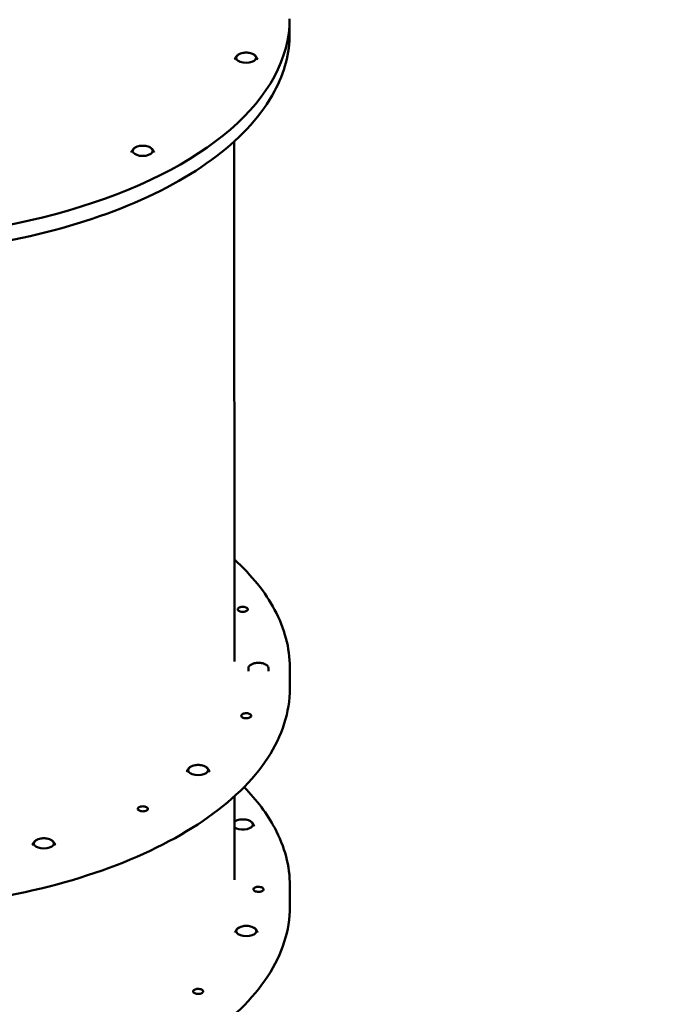
# Model space of a CAD drawing. Units: millimetres. Extents: x 8329 to 23173, y 7807 to 23275.
# Drawn here: x 12652 to 13288, y 12684 to 13660 of the extents above; entities that cross this region are included whole.
import ezdxf

# ---------------------------------------------------------------- set-up
doc = ezdxf.new("R2010")
doc.units = ezdxf.units.MM
doc.header["$LTSCALE"] = 100
doc.layers.add('Widoczne (ISO)', color=7, linetype='Continuous', lineweight=50)
doc.layers.add('Wymiar (ISO)', color=7, linetype='Continuous', lineweight=25)
doc.styles.add('Tekst notatki (ISO)', font='times.ttf')
doc.dimstyles.new('Domyślne (ISO)', dxfattribs={"dimscale": 100, "dimtxt": 1.5, "dimasz": 2.5, "dimexe": 3.175, "dimexo": 0, "dimgap": 0.762, "dimtad": 1, "dimrnd": 1e-08, "dimzin": 0, "dimtxsty": 'Tekst notatki (ISO)', "dimcen": 0.09, "dimdle": 10, "dimclrd": 256, "dimclre": 256, "dimclrt": 256, "dimazin": 0, "dimtfac": 2.3368, "dimtmove": 0, "dimatfit": 3, "dimfxl": 0, "dimtolj": 1, "dimtzin": 0, "dimlwd": -1, "dimlwe": -1, "dimarcsym": 0})

# ---------------------------------------------------------------- blocks, each defined once
blk = doc.blocks.new('*D4')
at = {"layer": 'Defpoints', "color": 0}
for p in [(15447.75, 22283.55), (12767.35, 7806.73), (22855.85, 7806.73)]:
    blk.add_point(p, dxfattribs=at)
at = {"layer": 'Wymiar (ISO)'}
for p, q in [((15447.75, 22283.55), (23173.35, 22283.55)), ((22855.85, 22033.55), (22855.85, 8056.73)), ((12767.35, 7806.73), (23173.35, 7806.73))]:
    blk.add_line(p, q, dxfattribs=at)
for points in [[(22814.18, 22033.55), (22897.51, 22033.55), (22855.85, 22283.55)], [(22814.18, 8056.73), (22897.51, 8056.73), (22855.85, 7806.73)]]:
    blk.add_solid(points, dxfattribs=at)
at = {"layer": 'Wymiar (ISO)', "insert": (22627.05, 14744.54), "char_height": 150, "attachment_point": 1, "rotation": 90, "style": 'Tekst notatki (ISO)'}
blk.add_mtext('\\A1; 14500', dxfattribs=at)

msp = doc.modelspace()

# ---------------------------------------------------------------- linework, layer by layer
at = {"layer": 'Widoczne (ISO)'}
for p, q in [((12920.288, 13659.628), (12920.291, 13646.661)), ((12865.333, 13539.653), (12865.469, 13023.954)), ((12920.471, 13017.934), (12920.476, 12997.15)), ((12879.337, 13014.398), (12879.337, 13017.015)), ((12899.337, 13014.415), (12899.337, 13017.021)), ((12865.504, 12890.127), (12865.526, 12807.452)), ((12920.528, 12801.432), (12920.533, 12780.647))]:
    msp.add_line(p, q, dxfattribs=at)
for centre, major_axis, start_param, end_param in [((12481.301, 13661.268), (-439, -0.116), 0, 3.1415927), ((12877.077, 13622.616), (-10, -0.003), 5.3880198, 10.3199435), ((12774.497, 13530.29), (-10, -0.003), 5.3880198, 10.3199435), ((12829.484, 12916.17), (-10, -0.003), 5.3880198, 10.3199435), ((12873.837, 12862.153), (-10, -0.003), 5.3880198, 5.6960339), ((12873.837, 12862.153), (10, 0.003), 3.7287441, 7.1783509), ((12676.382, 12843.402), (-10, -0.003), 5.3880198, 10.3199435), ((12877.305, 12756.57), (-10, -0.003), 5.3880198, 10.3199435)]:
    msp.add_ellipse(centre, major_axis=major_axis, ratio=0.4999999, start_param=start_param, end_param=end_param, dxfattribs=at)
for points, knots in [([(12042.319, 13646.429), (12042.325, 13623.016), (12049.797, 13599.63), (12078.889, 13555.12), (12100.657, 13534.013), (12156.352, 13496.246), (12190.338, 13479.614), (12266.998, 13452.579), (12309.654, 13442.179), (12399.314, 13428.638), (12446.3, 13425.495), (12539.873, 13426.773), (12586.445, 13431.192), (12674.491, 13447.152), (12715.949, 13458.693), (12789.584, 13487.762), (12821.742, 13505.29), (12873.479, 13544.63), (12893.053, 13566.441), (12915.215, 13607.966), (12920.296, 13627.308), (12920.291, 13646.661)], [3.1421193, 3.1421193, 3.1421193, 3.1421193, 3.4578143, 3.4578143, 3.7771981, 3.7771981, 4.0982383, 4.0982383, 4.4190818, 4.4190818, 4.7396968, 4.7396968, 5.060246, 5.060246, 5.3808879, 5.3808879, 5.7017813, 5.7017813, 6.0227731, 6.0227731, 6.2837119, 6.2837119, 6.2837119, 6.2837119]), ([(12867.794, 13624.473), (12867.392, 13623.971), (12866.988, 13623.413), (12866.246, 13622.242), (12865.906, 13621.642), (12865.587, 13620.994)], [4.85554064, 4.85554064, 4.85554064, 4.85554064, 4.92957321, 4.92957321, 4.99531912, 4.99531912, 4.99531912, 4.99531912]), ([(12871.559, 13626.803), (12871.05, 13626.624), (12870.57, 13626.418), (12869.681, 13625.955), (12869.273, 13625.699), (12868.543, 13625.134), (12868.22, 13624.825), (12867.678, 13624.152), (12867.46, 13623.787), (12867.186, 13623.081), (12867.109, 13622.748), (12867.085, 13622.411)], [4.27961573, 4.27961573, 4.27961573, 4.27961573, 4.47099545, 4.47099545, 4.66237518, 4.66237518, 4.8537549, 4.8537549, 5.04513463, 5.04513463, 5.20099761, 5.20099761, 5.20099761, 5.20099761]), ([(12882.593, 13626.806), (12881.684, 13627.126), (12880.882, 13627.329), (12879.4, 13627.615), (12878.72, 13627.696), (12877.397, 13627.777), (12876.755, 13627.777), (12875.432, 13627.695), (12874.752, 13627.614), (12873.27, 13627.327), (12872.469, 13627.124), (12871.559, 13626.803)], [3.0518203, 3.0518203, 3.0518203, 3.0518203, 3.2973794, 3.2973794, 3.5429385, 3.5429385, 3.7884976, 3.7884976, 4.0340566, 4.0340566, 4.2796157, 4.2796157, 4.2796157, 4.2796157]), ([(12887.069, 13622.416), (12887.045, 13622.753), (12886.968, 13623.086), (12886.694, 13623.792), (12886.475, 13624.157), (12885.933, 13624.83), (12885.61, 13625.138), (12884.88, 13625.703), (12884.471, 13625.959), (12883.583, 13626.421), (12883.102, 13626.627), (12882.593, 13626.806)], [2.13043844, 2.13043844, 2.13043844, 2.13043844, 2.28630142, 2.28630142, 2.47768115, 2.47768115, 2.66906087, 2.66906087, 2.8604406, 2.8604406, 3.05182032, 3.05182032, 3.05182032, 3.05182032]), ([(12888.568, 13621), (12888.249, 13621.648), (12887.908, 13622.248), (12887.166, 13623.418), (12886.762, 13623.976), (12886.36, 13624.478)], [2.33611694, 2.33611694, 2.33611694, 2.33611694, 2.40186285, 2.40186285, 2.47589541, 2.47589541, 2.47589541, 2.47589541]), ([(12780.013, 13534.48), (12779.103, 13534.801), (12778.302, 13535.004), (12776.82, 13535.289), (12776.139, 13535.37), (12774.816, 13535.451), (12774.175, 13535.451), (12772.852, 13535.369), (12772.171, 13535.288), (12770.69, 13535.002), (12769.888, 13534.798), (12768.979, 13534.477)], [3.5754191, 3.5754191, 3.5754191, 3.5754191, 3.8209782, 3.8209782, 4.0665373, 4.0665373, 4.3120963, 4.3120963, 4.5576554, 4.5576554, 4.8032145, 4.8032145, 4.8032145, 4.8032145]), ([(12765.213, 13532.147), (12764.812, 13531.645), (12764.408, 13531.087), (12763.666, 13529.916), (12763.326, 13529.317), (12763.007, 13528.668)], [5.37913942, 5.37913942, 5.37913942, 5.37913942, 5.45317198, 5.45317198, 5.51891789, 5.51891789, 5.51891789, 5.51891789]), ([(12768.979, 13534.477), (12768.47, 13534.298), (12767.989, 13534.092), (12767.101, 13533.63), (12766.693, 13533.373), (12765.962, 13532.808), (12765.64, 13532.499), (12765.098, 13531.826), (12764.879, 13531.461), (12764.606, 13530.755), (12764.529, 13530.422), (12764.505, 13530.085)], [4.8032145, 4.8032145, 4.8032145, 4.8032145, 4.99459423, 4.99459423, 5.18597395, 5.18597395, 5.37735368, 5.37735368, 5.5687334, 5.5687334, 5.72459639, 5.72459639, 5.72459639, 5.72459639]), ([(12784.489, 13530.091), (12784.465, 13530.428), (12784.388, 13530.76), (12784.114, 13531.466), (12783.895, 13531.831), (12783.353, 13532.504), (12783.03, 13532.812), (12782.299, 13533.377), (12781.891, 13533.633), (12781.002, 13534.095), (12780.522, 13534.301), (12780.013, 13534.48)], [2.65403722, 2.65403722, 2.65403722, 2.65403722, 2.8099002, 2.8099002, 3.00127993, 3.00127993, 3.19265965, 3.19265965, 3.38403938, 3.38403938, 3.5754191, 3.5754191, 3.5754191, 3.5754191]), ([(12785.987, 13528.674), (12785.668, 13529.323), (12785.328, 13529.922), (12784.586, 13531.092), (12784.181, 13531.65), (12783.779, 13532.152)], [2.85971571, 2.85971571, 2.85971571, 2.85971571, 2.92546162, 2.92546162, 2.99949419, 2.99949419, 2.99949419, 2.99949419]), ([(12865.443, 13124.927), (12882.689, 13109.301), (12896.159, 13092.584), (12915.374, 13056.628), (12920.466, 13037.287), (12920.471, 13017.934)], [3.43925451, 3.43925451, 3.43925451, 3.43925451, 3.68234296, 3.68234296, 3.94328179, 3.94328179, 3.94328179, 3.94328179]), ([(12872.349, 13078.034), (12872.955, 13078.125), (12873.638, 13078.161), (12874.974, 13078.092), (12875.627, 13077.986), (12876.738, 13077.683), (12877.268, 13077.465), (12878.107, 13076.941), (12878.415, 13076.634), (12878.762, 13076.025), (12878.825, 13075.683), (12878.667, 13075.016), (12878.447, 13074.69), (12877.826, 13074.138), (12877.383, 13073.875), (12876.323, 13073.462), (12875.706, 13073.311), (12874.494, 13073.145), (12873.821, 13073.117), (12872.507, 13073.197), (12871.868, 13073.306), (12870.783, 13073.611), (12870.265, 13073.828), (12869.445, 13074.347), (12869.144, 13074.649), (12868.802, 13075.248), (12868.738, 13075.585), (12868.885, 13076.242), (12869.096, 13076.564), (12869.694, 13077.111), (12870.122, 13077.373), (12871.151, 13077.79), (12871.752, 13077.945), (12872.349, 13078.034)], [0, 0, 0, 0, 0.1898822, 0.1898822, 0.3797645, 0.3797645, 0.5696467, 0.5696467, 0.7595289, 0.7595289, 0.9494111, 0.9494111, 1.1392934, 1.1392934, 1.3291756, 1.3291756, 1.5190579, 1.5190579, 1.7058641, 1.7058641, 1.8926703, 1.8926703, 2.0794764, 2.0794764, 2.2662826, 2.2662826, 2.4530887, 2.4530887, 2.6398949, 2.6398949, 2.8267011, 2.8267011, 3.0135073, 3.0135073, 3.0135073, 3.0135073]), ([(12883.819, 13021.638), (12883.309, 13021.459), (12882.829, 13021.253), (12881.941, 13020.79), (12881.533, 13020.534), (12880.802, 13019.969), (12880.479, 13019.66), (12879.938, 13018.987), (12879.719, 13018.622), (12879.417, 13017.844), (12879.337, 13017.43), (12879.337, 13017.015)], [4.27961573, 4.27961573, 4.27961573, 4.27961573, 4.47099545, 4.47099545, 4.66237518, 4.66237518, 4.8537549, 4.8537549, 5.04513463, 5.04513463, 5.23651435, 5.23651435, 5.23651435, 5.23651435]), ([(12894.852, 13021.641), (12893.943, 13021.961), (12893.141, 13022.164), (12891.659, 13022.45), (12890.979, 13022.531), (12889.656, 13022.612), (12889.014, 13022.612), (12887.691, 13022.53), (12887.011, 13022.449), (12885.529, 13022.162), (12884.728, 13021.959), (12883.819, 13021.638)], [3.0518203, 3.0518203, 3.0518203, 3.0518203, 3.2973794, 3.2973794, 3.5429385, 3.5429385, 3.7884976, 3.7884976, 4.0340566, 4.0340566, 4.2796157, 4.2796157, 4.2796157, 4.2796157]), ([(12899.337, 13017.021), (12899.337, 13017.435), (12899.255, 13017.849), (12898.954, 13018.627), (12898.735, 13018.992), (12898.193, 13019.665), (12897.87, 13019.973), (12897.139, 13020.538), (12896.731, 13020.794), (12895.842, 13021.256), (12895.362, 13021.462), (12894.852, 13021.641)], [2.0949217, 2.0949217, 2.0949217, 2.0949217, 2.28630142, 2.28630142, 2.47768115, 2.47768115, 2.66906087, 2.66906087, 2.8604406, 2.8604406, 3.05182032, 3.05182032, 3.05182032, 3.05182032]), ([(12920.476, 12997.15), (12920.482, 12973.736), (12913.023, 12950.345), (12883.953, 12905.818), (12862.196, 12884.699), (12806.519, 12846.901), (12772.541, 12830.251), (12695.893, 12803.175), (12653.241, 12792.752), (12563.584, 12779.163), (12516.599, 12775.995), (12423.022, 12777.224), (12376.447, 12781.618), (12288.39, 12797.533), (12246.924, 12809.052), (12173.271, 12838.084), (12141.103, 12855.596), (12089.343, 12894.909), (12069.757, 12916.711), (12047.573, 12958.225), (12042.481, 12977.565), (12042.476, 12996.918)], [3.9432818, 3.9432818, 3.9432818, 3.9432818, 4.258977, 4.258977, 4.5783608, 4.5783608, 4.899401, 4.899401, 5.2202444, 5.2202444, 5.5408594, 5.5408594, 5.8614086, 5.8614086, 6.1820505, 6.1820505, 6.5029438, 6.5029438, 6.8239356, 6.8239356, 7.0848744, 7.0848744, 7.0848744, 7.0848744]), ([(12878.404, 12972.489), (12879.02, 12972.416), (12879.647, 12972.276), (12880.733, 12971.882), (12881.193, 12971.627), (12881.85, 12971.087), (12882.092, 12970.766), (12882.293, 12970.102), (12882.253, 12969.76), (12881.945, 12969.146), (12881.658, 12968.834), (12880.854, 12968.295), (12880.338, 12968.068), (12879.249, 12967.745), (12878.603, 12967.628), (12877.272, 12967.534), (12876.587, 12967.558), (12875.373, 12967.717), (12874.762, 12967.861), (12873.706, 12968.259), (12873.262, 12968.513), (12872.628, 12969.049), (12872.396, 12969.366), (12872.206, 12970.02), (12872.248, 12970.357), (12872.55, 12970.961), (12872.831, 12971.269), (12873.616, 12971.802), (12874.12, 12972.028), (12875.184, 12972.352), (12875.816, 12972.472), (12877.123, 12972.576), (12877.798, 12972.56), (12878.404, 12972.489)], [0, 0, 0, 0, 0.1898822, 0.1898822, 0.3797645, 0.3797645, 0.5696467, 0.5696467, 0.7595289, 0.7595289, 0.9494111, 0.9494111, 1.1392934, 1.1392934, 1.3291756, 1.3291756, 1.5190579, 1.5190579, 1.7058641, 1.7058641, 1.8926703, 1.8926703, 2.0794764, 2.0794764, 2.2662826, 2.2662826, 2.4530887, 2.4530887, 2.6398949, 2.6398949, 2.8267011, 2.8267011, 3.0135073, 3.0135073, 3.0135073, 3.0135073]), ([(12823.966, 12920.357), (12823.457, 12920.178), (12822.977, 12919.972), (12822.089, 12919.509), (12821.68, 12919.253), (12820.95, 12918.688), (12820.627, 12918.379), (12820.086, 12917.706), (12819.867, 12917.341), (12819.593, 12916.635), (12819.517, 12916.302), (12819.493, 12915.965)], [4.8032145, 4.8032145, 4.8032145, 4.8032145, 4.99459423, 4.99459423, 5.18597395, 5.18597395, 5.37735368, 5.37735368, 5.5687334, 5.5687334, 5.72459639, 5.72459639, 5.72459639, 5.72459639]), ([(12835, 12920.36), (12834.091, 12920.68), (12833.289, 12920.883), (12831.807, 12921.169), (12831.127, 12921.25), (12829.804, 12921.331), (12829.162, 12921.331), (12827.839, 12921.249), (12827.159, 12921.168), (12825.677, 12920.881), (12824.876, 12920.678), (12823.966, 12920.357)], [3.5754191, 3.5754191, 3.5754191, 3.5754191, 3.8209782, 3.8209782, 4.0665373, 4.0665373, 4.3120963, 4.3120963, 4.5576554, 4.5576554, 4.8032145, 4.8032145, 4.8032145, 4.8032145]), ([(12839.476, 12915.971), (12839.452, 12916.308), (12839.375, 12916.64), (12839.101, 12917.346), (12838.882, 12917.711), (12838.341, 12918.384), (12838.018, 12918.692), (12837.287, 12919.257), (12836.878, 12919.513), (12835.99, 12919.975), (12835.51, 12920.181), (12835, 12920.36)], [2.65403722, 2.65403722, 2.65403722, 2.65403722, 2.8099002, 2.8099002, 3.00127993, 3.00127993, 3.19265965, 3.19265965, 3.38403938, 3.38403938, 3.5754191, 3.5754191, 3.5754191, 3.5754191]), ([(12820.201, 12918.027), (12819.799, 12917.525), (12819.395, 12916.967), (12818.649, 12915.79), (12818.306, 12915.183), (12817.984, 12914.526)], [5.37913942, 5.37913942, 5.37913942, 5.37913942, 5.45317198, 5.45317198, 5.5196778, 5.5196778, 5.5196778, 5.5196778]), ([(12840.98, 12914.545), (12840.659, 12915.197), (12840.317, 12915.799), (12839.573, 12916.972), (12839.169, 12917.53), (12838.767, 12918.032)], [2.85940527, 2.85940527, 2.85940527, 2.85940527, 2.92546162, 2.92546162, 2.99949419, 2.99949419, 2.99949419, 2.99949419]), ([(12875.042, 12899.279), (12887.782, 12886.338), (12898.001, 12872.742), (12915.431, 12840.125), (12920.523, 12820.785), (12920.528, 12801.432)], [3.18231563, 3.18231563, 3.18231563, 3.18231563, 3.37858738, 3.37858738, 3.63952621, 3.63952621, 3.63952621, 3.63952621]), ([(12778.101, 12879.549), (12778.562, 12879.332), (12778.965, 12879.054), (12779.51, 12878.441), (12779.653, 12878.106), (12779.682, 12877.474), (12779.569, 12877.135), (12779.08, 12876.51), (12778.702, 12876.223), (12777.822, 12875.768), (12777.261, 12875.57), (12776.026, 12875.304), (12775.353, 12875.236), (12774.087, 12875.229), (12773.411, 12875.289), (12772.166, 12875.54), (12771.597, 12875.732), (12770.706, 12876.173), (12770.321, 12876.451), (12769.806, 12877.059), (12769.675, 12877.39), (12769.663, 12878.013), (12769.779, 12878.345), (12770.269, 12878.96), (12770.643, 12879.241), (12771.509, 12879.689), (12772.059, 12879.885), (12773.272, 12880.151), (12773.933, 12880.22), (12775.178, 12880.235), (12775.846, 12880.181), (12777.081, 12879.945), (12777.649, 12879.762), (12778.101, 12879.549)], [0, 0, 0, 0, 0.1898822, 0.1898822, 0.3797645, 0.3797645, 0.5696467, 0.5696467, 0.7595289, 0.7595289, 0.9494111, 0.9494111, 1.1392934, 1.1392934, 1.3291756, 1.3291756, 1.5190579, 1.5190579, 1.7058641, 1.7058641, 1.8926703, 1.8926703, 2.0794764, 2.0794764, 2.2662826, 2.2662826, 2.4530887, 2.4530887, 2.6398949, 2.6398949, 2.8267011, 2.8267011, 3.0135073, 3.0135073, 3.0135073, 3.0135073]), ([(12868.319, 12866.34), (12867.81, 12866.16), (12867.329, 12865.955), (12866.441, 12865.492), (12866.033, 12865.235), (12865.615, 12864.912), (12865.562, 12864.87), (12865.511, 12864.828)], [4.27961573, 4.27961573, 4.27961573, 4.27961573, 4.47099545, 4.47099545, 4.66237518, 4.66237518, 4.69021274, 4.69021274, 4.69021274, 4.69021274]), ([(12879.353, 12866.343), (12878.443, 12866.663), (12877.642, 12866.866), (12876.16, 12867.152), (12875.479, 12867.233), (12874.157, 12867.314), (12873.515, 12867.314), (12872.192, 12867.232), (12871.512, 12867.15), (12870.03, 12866.864), (12869.228, 12866.661), (12868.319, 12866.34)], [3.0518203, 3.0518203, 3.0518203, 3.0518203, 3.2973794, 3.2973794, 3.5429385, 3.5429385, 3.7884976, 3.7884976, 4.0340566, 4.0340566, 4.2796157, 4.2796157, 4.2796157, 4.2796157]), ([(12883.829, 12861.953), (12883.805, 12862.29), (12883.728, 12862.623), (12883.454, 12863.329), (12883.235, 12863.694), (12882.693, 12864.366), (12882.37, 12864.675), (12881.639, 12865.24), (12881.231, 12865.496), (12880.343, 12865.958), (12879.862, 12866.164), (12879.353, 12866.343)], [2.13043844, 2.13043844, 2.13043844, 2.13043844, 2.28630142, 2.28630142, 2.47768115, 2.47768115, 2.66906087, 2.66906087, 2.8604406, 2.8604406, 3.05182032, 3.05182032, 3.05182032, 3.05182032]), ([(12885.314, 12860.564), (12884.999, 12861.202), (12884.663, 12861.792), (12883.926, 12862.955), (12883.522, 12863.513), (12883.12, 12864.014)], [2.33702807, 2.33702807, 2.33702807, 2.33702807, 2.40186285, 2.40186285, 2.47589541, 2.47589541, 2.47589541, 2.47589541]), ([(12667.098, 12845.258), (12666.697, 12844.757), (12666.293, 12844.198), (12665.547, 12843.022), (12665.204, 12842.416), (12664.882, 12841.759)], [5.9027382, 5.9027382, 5.9027382, 5.9027382, 5.97677076, 5.97677076, 6.04319917, 6.04319917, 6.04319917, 6.04319917]), ([(12670.864, 12847.589), (12670.355, 12847.409), (12669.874, 12847.203), (12668.986, 12846.741), (12668.578, 12846.484), (12667.847, 12845.919), (12667.525, 12845.61), (12666.983, 12844.938), (12666.764, 12844.572), (12666.491, 12843.866), (12666.414, 12843.534), (12666.39, 12843.197)], [5.32681328, 5.32681328, 5.32681328, 5.32681328, 5.51819301, 5.51819301, 5.70957273, 5.70957273, 5.90095245, 5.90095245, 6.09233218, 6.09233218, 6.24819516, 6.24819516, 6.24819516, 6.24819516]), ([(12681.898, 12847.592), (12680.988, 12847.912), (12680.187, 12848.115), (12678.705, 12848.4), (12678.024, 12848.481), (12676.702, 12848.563), (12676.06, 12848.562), (12674.737, 12848.48), (12674.057, 12848.399), (12672.575, 12848.113), (12671.773, 12847.909), (12670.864, 12847.589)], [4.0990179, 4.0990179, 4.0990179, 4.0990179, 4.344577, 4.344577, 4.590136, 4.590136, 4.8356951, 4.8356951, 5.0812542, 5.0812542, 5.3268133, 5.3268133, 5.3268133, 5.3268133]), ([(12686.374, 12843.202), (12686.35, 12843.539), (12686.273, 12843.872), (12685.999, 12844.578), (12685.78, 12844.943), (12685.238, 12845.615), (12684.915, 12845.924), (12684.184, 12846.488), (12683.776, 12846.745), (12682.888, 12847.207), (12682.407, 12847.412), (12681.898, 12847.592)], [3.17763599, 3.17763599, 3.17763599, 3.17763599, 3.33349898, 3.33349898, 3.5248787, 3.5248787, 3.71625843, 3.71625843, 3.90763815, 3.90763815, 4.09901788, 4.09901788, 4.09901788, 4.09901788]), ([(12687.879, 12841.773), (12687.558, 12842.426), (12687.215, 12843.03), (12686.471, 12844.204), (12686.067, 12844.762), (12685.665, 12845.263)], [3.38288423, 3.38288423, 3.38288423, 3.38288423, 3.4490604, 3.4490604, 3.52309296, 3.52309296, 3.52309296, 3.52309296]), ([(12889.461, 12800.404), (12890.094, 12800.4), (12890.767, 12800.332), (12891.999, 12800.066), (12892.559, 12799.867), (12893.437, 12799.412), (12893.812, 12799.125), (12894.299, 12798.499), (12894.409, 12798.16), (12894.377, 12797.527), (12894.232, 12797.192), (12893.682, 12796.578), (12893.278, 12796.301), (12892.355, 12795.867), (12891.775, 12795.682), (12890.517, 12795.446), (12889.838, 12795.394), (12888.583, 12795.417), (12887.924, 12795.491), (12886.72, 12795.764), (12886.175, 12795.963), (12885.322, 12796.417), (12884.958, 12796.701), (12884.486, 12797.319), (12884.38, 12797.652), (12884.412, 12798.275), (12884.552, 12798.606), (12885.086, 12799.211), (12885.479, 12799.487), (12886.377, 12799.919), (12886.941, 12800.105), (12888.172, 12800.349), (12888.838, 12800.407), (12889.461, 12800.404)], [0, 0, 0, 0, 0.1898822, 0.1898822, 0.3797645, 0.3797645, 0.5696467, 0.5696467, 0.7595289, 0.7595289, 0.9494111, 0.9494111, 1.1392934, 1.1392934, 1.3291756, 1.3291756, 1.5190579, 1.5190579, 1.7058641, 1.7058641, 1.8926703, 1.8926703, 2.0794764, 2.0794764, 2.2662826, 2.2662826, 2.4530887, 2.4530887, 2.6398949, 2.6398949, 2.8267011, 2.8267011, 3.0135073, 3.0135073, 3.0135073, 3.0135073]), ([(12920.533, 12780.647), (12920.539, 12757.233), (12913.08, 12733.842), (12884.01, 12689.316), (12862.253, 12668.196), (12806.576, 12630.399), (12772.598, 12613.749), (12695.95, 12586.673), (12653.298, 12576.249), (12563.641, 12562.66), (12516.656, 12559.493), (12423.079, 12560.721), (12376.504, 12565.116), (12288.447, 12581.031), (12246.981, 12592.55), (12173.328, 12621.582), (12141.16, 12639.093), (12089.4, 12678.407), (12069.814, 12700.209), (12047.63, 12741.722), (12042.538, 12761.063), (12042.533, 12780.416)], [3.6395262, 3.6395262, 3.6395262, 3.6395262, 3.9552214, 3.9552214, 4.2746053, 4.2746053, 4.5956454, 4.5956454, 4.9164888, 4.9164888, 5.2371038, 5.2371038, 5.5576531, 5.5576531, 5.8782949, 5.8782949, 6.1991882, 6.1991882, 6.52018, 6.52018, 6.7811189, 6.7811189, 6.7811189, 6.7811189]), ([(12868.022, 12758.426), (12867.62, 12757.925), (12867.216, 12757.366), (12866.476, 12756.199), (12866.138, 12755.603), (12865.821, 12754.959)], [5.37913942, 5.37913942, 5.37913942, 5.37913942, 5.45317198, 5.45317198, 5.51854802, 5.51854802, 5.51854802, 5.51854802]), ([(12871.787, 12760.757), (12871.278, 12760.577), (12870.798, 12760.371), (12869.909, 12759.909), (12869.501, 12759.652), (12868.771, 12759.087), (12868.448, 12758.779), (12867.906, 12758.106), (12867.688, 12757.741), (12867.414, 12757.034), (12867.337, 12756.702), (12867.313, 12756.365)], [4.8032145, 4.8032145, 4.8032145, 4.8032145, 4.99459423, 4.99459423, 5.18597395, 5.18597395, 5.37735368, 5.37735368, 5.5687334, 5.5687334, 5.72459639, 5.72459639, 5.72459639, 5.72459639]), ([(12882.821, 12760.76), (12881.912, 12761.08), (12881.11, 12761.283), (12879.628, 12761.568), (12878.948, 12761.649), (12877.625, 12761.731), (12876.983, 12761.73), (12875.66, 12761.649), (12874.98, 12761.567), (12873.498, 12761.281), (12872.697, 12761.077), (12871.787, 12760.757)], [3.5754191, 3.5754191, 3.5754191, 3.5754191, 3.8209782, 3.8209782, 4.0665373, 4.0665373, 4.3120963, 4.3120963, 4.5576554, 4.5576554, 4.8032145, 4.8032145, 4.8032145, 4.8032145]), ([(12887.297, 12756.37), (12887.273, 12756.707), (12887.196, 12757.04), (12886.922, 12757.746), (12886.703, 12758.111), (12886.161, 12758.783), (12885.838, 12759.092), (12885.108, 12759.656), (12884.699, 12759.913), (12883.811, 12760.375), (12883.33, 12760.58), (12882.821, 12760.76)], [2.65403722, 2.65403722, 2.65403722, 2.65403722, 2.8099002, 2.8099002, 3.00127993, 3.00127993, 3.19265965, 3.19265965, 3.38403938, 3.38403938, 3.5754191, 3.5754191, 3.5754191, 3.5754191]), ([(12888.783, 12754.98), (12888.468, 12755.618), (12888.132, 12756.209), (12887.394, 12757.372), (12886.99, 12757.93), (12886.588, 12758.431)], [2.86059631, 2.86059631, 2.86059631, 2.86059631, 2.92546162, 2.92546162, 2.99949419, 2.99949419, 2.99949419, 2.99949419]), ([(12832.099, 12698.772), (12832.643, 12698.61), (12833.158, 12698.384), (12833.958, 12697.845), (12834.244, 12697.533), (12834.548, 12696.919), (12834.586, 12696.577), (12834.381, 12695.913), (12834.137, 12695.592), (12833.477, 12695.052), (12833.016, 12694.797), (12831.927, 12694.403), (12831.299, 12694.264), (12830.067, 12694.119), (12829.38, 12694.103), (12828.055, 12694.213), (12827.416, 12694.338), (12826.353, 12694.671), (12825.856, 12694.9), (12825.088, 12695.438), (12824.816, 12695.747), (12824.532, 12696.353), (12824.501, 12696.69), (12824.711, 12697.343), (12824.952, 12697.659), (12825.602, 12698.19), (12826.054, 12698.441), (12827.122, 12698.833), (12827.738, 12698.973), (12828.947, 12699.123), (12829.621, 12699.143), (12830.93, 12699.047), (12831.564, 12698.931), (12832.099, 12698.772)], [0, 0, 0, 0, 0.1898822, 0.1898822, 0.3797645, 0.3797645, 0.5696467, 0.5696467, 0.7595289, 0.7595289, 0.9494111, 0.9494111, 1.1392934, 1.1392934, 1.3291756, 1.3291756, 1.5190579, 1.5190579, 1.7058641, 1.7058641, 1.8926703, 1.8926703, 2.0794764, 2.0794764, 2.2662826, 2.2662826, 2.4530887, 2.4530887, 2.6398949, 2.6398949, 2.8267011, 2.8267011, 3.0135073, 3.0135073, 3.0135073, 3.0135073])]:
    msp.add_open_spline(points, degree=3, knots=knots, dxfattribs=at)

# ---------------------------------------------------------------- dimensions: what is measured, and where the dimension line sits
at = {"layer": 'Wymiar (ISO)'}
dim = msp.add_linear_dim(base=(22855.846, 7806.728), p1=(15447.747, 22283.547), p2=(12767.35, 7806.728), angle=90, text=' 14500', dimstyle='Domyślne (ISO)', override={"dimdec": 2, "dimtp": 0, "dimtm": 0, "dimtdec": 2, "dimtofl": 0, "dimatfit": 1}, dxfattribs=at)
dim.commit()
dim.dimension.update_dxf_attribs({"geometry": '*D4', "text_midpoint": (22855.846, 15045.137), "dimtype": 160})

doc.saveas('drawing.dxf')
